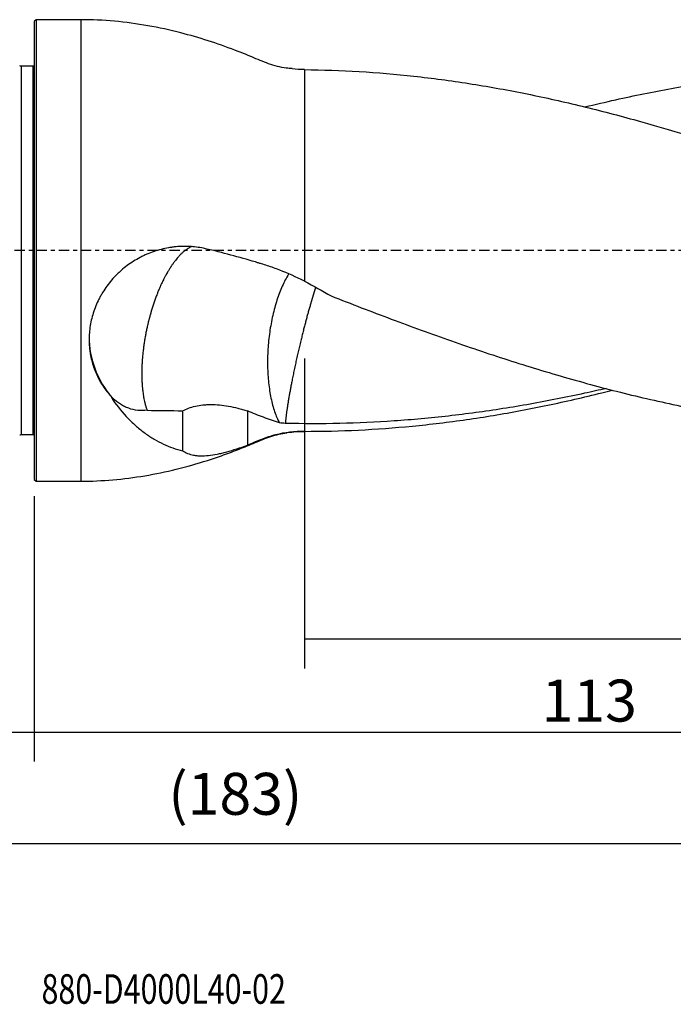
# Model space of a CAD drawing. Units: millimetres. Extents: x -97 to 143, y -81 to 25.
# Drawn here: x -2 to 69, y -81 to 25 of the extents above; entities that cross this region are included whole.
import ezdxf

# ---------------------------------------------------------------- set-up
doc = ezdxf.new("R2010")
doc.units = ezdxf.units.MM
doc.linetypes.add('CENTER', pattern=[47.5, 22, -8.5, 8.5, -8.5])
for name, color, linetype in [('1', 4, 'CONTINUOUS'), ('2', 7, 'CONTINUOUS'), ('SK1', 4, 'CONTINUOUS'), ('SK2', 7, 'CONTINUOUS'), ('SK4', 2, 'CENTER'), ('SK6', 5, 'CONTINUOUS')]:
    doc.layers.add(name, color=color, linetype=linetype)
doc.styles.add('DEFAULT', font='simplex.shx')
doc.dimstyles.get("Standard").update_dxf_attribs({"dimtxt": 0.18, "dimasz": 0.18, "dimexe": 0.18, "dimexo": 0.0625, "dimgap": 0.09, "dimtad": 1, "dimzin": 0, "dimdsep": 52, "dimtxsty": 'Standard', "dimcen": 0.09, "dimadec": 0, "dimazin": 0, "dimtfac": 1, "dimtdec": 4, "dimtofl": 0, "dimtmove": 0, "dimatfit": 3, "dimfxl": 1, "dimtolj": 1, "dimtzin": 0, "dimarcsym": 0})

# ---------------------------------------------------------------- blocks, each defined once
blk = doc.blocks.new('DimnDraft3D1')
at = {"layer": 'SK2'}
for p, q in [((-70, -21.5875), (-70, -66.79455)), ((113, -21.5875), (113, -66.79455)), ((-70, -63.61955), (113, -63.61955))]:
    blk.add_line(p, q, dxfattribs=at)
for points in [[(-70, -63.61955), (-65.825003, -62.693975), (-65.824997, -64.545125), (-70, -63.61955)], [(113, -63.61955), (108.825003, -64.545125), (108.824997, -62.693975), (113, -63.61955)]]:
    blk.add_solid(points, dxfattribs=at)
at = {"layer": 'SK2', "insert": (14.406579, -60.5258), "char_height": 4.5, "attachment_point": 7, "line_spacing_factor": 1.084337, "style": 'DEFAULT'}
blk.add_mtext('\\W01.000;\\fsimplex.shx,bigfont.shx;(183) ', dxfattribs=at)
blk = doc.blocks.new('DimnDraft3D2')
at = {"layer": 'SK2'}
for p, q in [((-70, -21.5875), (-70, -54.8258)), ((0, -26.3375), (0, -54.8258)), ((-70, -51.6508), (0, -51.6508))]:
    blk.add_line(p, q, dxfattribs=at)
for points in [[(-70, -51.6508), (-65.825003, -50.725225), (-65.824997, -52.576375), (-70, -51.6508)], [(0, -51.6508), (-4.174997, -52.576375), (-4.175003, -50.725225), (0, -51.6508)]]:
    blk.add_solid(points, dxfattribs=at)
at = {"layer": 'SK2', "insert": (-36.503947, -50.5258), "char_height": 4.5, "attachment_point": 7, "line_spacing_factor": 1.084337, "style": 'DEFAULT'}
blk.add_mtext('\\W01.000;\\fsimplex.shx,bigfont.shx;70 ', dxfattribs=at)
blk = doc.blocks.new('DimnDraft3D3')
at = {"layer": '2'}
for p, q in [((113, -21.5875), (113, -54.8258)), ((0, -26.3375), (0, -54.8258)), ((0, -51.6508), (113, -51.6508))]:
    blk.add_line(p, q, dxfattribs=at)
for points in [[(0, -51.6508), (4.174997, -50.725225), (4.175003, -52.576375), (0, -51.6508)], [(113, -51.6508), (108.825003, -52.576375), (108.824997, -50.725225), (113, -51.6508)]]:
    blk.add_solid(points, dxfattribs=at)
at = {"layer": '2', "insert": (54.469079, -50.5258), "char_height": 4.5, "attachment_point": 7, "line_spacing_factor": 1.084337, "style": 'DEFAULT'}
blk.add_mtext('\\W01.000;\\fsimplex.shx,bigfont.shx;113 ', dxfattribs=at)
blk = doc.blocks.new('DimnDraft3D4')
at = {"layer": 'SK2'}
for p, q in [((29, -11.5875), (29, -44.8258)), ((113, -21.5875), (113, -44.8258)), ((29, -41.6508), (113, -41.6508))]:
    blk.add_line(p, q, dxfattribs=at)
for points in [[(29, -41.6508), (33.174997, -40.725225), (33.175003, -42.576375), (29, -41.6508)], [(113, -41.6508), (108.825003, -42.576375), (108.824997, -40.725225), (113, -41.6508)]]:
    blk.add_solid(points, dxfattribs=at)
at = {"layer": 'SK2', "insert": (69.259211, -40.5258), "char_height": 4.5, "attachment_point": 7, "line_spacing_factor": 1.084337, "style": 'DEFAULT'}
blk.add_mtext('\\W01.000;\\fsimplex.shx,bigfont.shx;84 ', dxfattribs=at)

msp = doc.modelspace()

# ---------------------------------------------------------------- linework, layer by layer
at = {"layer": '1'}
for p, q in [((0.2, 24.75), (0, 24.55)), ((0, 24.55), (0, -24.55)), ((5, 24.75), (0.2, 24.75)), ((0.2, 24.75), (0.2, -24.75)), ((5, 24.75), (5, -24.75)), ((29, 19.394), (29, -3.299)), ((0, -24.55), (0.2, -24.75)), ((0.2, -24.75), (5, -24.75))]:
    msp.add_line(p, q, dxfattribs=at)
msp.add_ellipse((15.9, -9.232), major_axis=(10, 0), ratio=0.994816, start_param=3.1415546, end_param=-2.4222246, dxfattribs=at)
for points, knots in [([(27.695, 19.506), (27.482, 19.515), (26.623, 19.582), (25.148, 19.984), (23.366, 20.769), (21.212, 21.625), (18.679, 22.516), (15.563, 23.418), (12.212, 24.149), (8.62, 24.638), (6.211, 24.747), (5, 24.75)], [0, 0, 0, 0, 0.0271692, 0.1104513, 0.1934454, 0.276545, 0.4069014, 0.5369208, 0.6912915, 0.8454747, 1, 1, 1, 1]), ([(29, 19.394), (32.929, 19.354), (36.845, 19.116), (42.728, 18.475), (44.69, 18.214), (47.639, 17.755), (48.622, 17.591), (50.588, 17.241), (51.57, 17.056), (54.516, 16.468), (56.48, 16.034), (60.411, 15.089), (62.38, 14.577), (68.28, 12.942), (72.21, 11.718), (76.149, 10.389)], [0, 0, 0, 0, 0.25, 0.25, 0.375, 0.375, 0.4375, 0.4375, 0.5, 0.5, 0.625, 0.625, 0.75, 0.75, 1, 1, 1, 1]), ([(59.12, 15.393), (60.221, 15.664), (61.321, 15.922), (64.414, 16.612), (66.406, 17.016), (69.4, 17.554), (70.398, 17.722), (72.391, 18.034), (73.388, 18.179), (75.38, 18.444), (76.376, 18.565), (78.367, 18.783), (79.362, 18.88), (80.358, 18.965)], [0, 0, 0, 0, 0.1555242, 0.1555242, 0.4370161, 0.4370161, 0.5777621, 0.5777621, 0.7185081, 0.7185081, 0.859254, 0.859254, 1, 1, 1, 1]), ([(18.386, 0.191), (17.867, 0.308), (17.345, 0.383), (16.292, 0.451), (15.761, 0.443), (15.092, 0.381), (14.958, 0.366), (14.691, 0.33), (14.558, 0.31), (14.16, 0.241), (13.898, 0.185), (13.118, -0.014), (12.608, -0.187), (11.982, -0.455), (11.857, -0.512), (11.609, -0.63), (11.486, -0.692), (11.121, -0.883), (10.885, -1.02), (10.192, -1.457), (9.754, -1.783), (9.237, -2.237), (9.135, -2.329), (8.935, -2.52), (8.836, -2.618), (8.546, -2.916), (8.362, -3.122), (7.838, -3.756), (7.525, -4.202), (7.18, -4.791), (7.114, -4.91), (6.985, -5.151), (6.923, -5.273), (6.745, -5.643), (6.638, -5.891), (6.35, -6.642), (6.201, -7.15), (6.042, -7.925), (5.999, -8.186), (5.937, -8.703), (5.916, -8.96), (5.887, -9.724), (5.91, -10.227), (5.988, -10.846), (6.006, -10.969), (6.047, -11.214), (6.07, -11.335), (6.146, -11.695), (6.205, -11.93), (6.41, -12.622), (6.582, -13.065), (6.888, -13.703), (6.999, -13.912), (7.234, -14.315), (7.358, -14.51), (7.751, -15.079), (8.04, -15.434), (8.356, -15.767)], [0, 0, 0, 0, 0.0625, 0.0625, 0.125, 0.125, 0.140625, 0.140625, 0.15625, 0.15625, 0.1875, 0.1875, 0.25, 0.25, 0.265625, 0.265625, 0.28125, 0.28125, 0.3125, 0.3125, 0.375, 0.375, 0.390625, 0.390625, 0.40625, 0.40625, 0.4375, 0.4375, 0.5, 0.5, 0.515625, 0.515625, 0.53125, 0.53125, 0.5625, 0.5625, 0.625, 0.625, 0.65625, 0.65625, 0.6875, 0.6875, 0.75, 0.75, 0.765625, 0.765625, 0.78125, 0.78125, 0.8125, 0.8125, 0.875, 0.875, 0.90625, 0.90625, 0.9375, 0.9375, 1, 1, 1, 1]), ([(16.975, 0.442), (16.967, 0.439), (16.941, 0.429), (16.88, 0.404), (16.792, 0.363), (16.668, 0.3), (16.56, 0.237), (16.451, 0.169), (16.36, 0.108), (16.231, 0.015), (16.12, -0.073), (16.009, -0.166), (15.916, -0.248), (15.786, -0.37), (15.674, -0.482), (15.562, -0.601), (15.469, -0.703), (15.338, -0.852), (15.227, -0.988), (15.116, -1.129), (15.024, -1.25), (14.895, -1.425), (14.786, -1.582), (14.678, -1.744), (14.589, -1.882), (14.465, -2.08), (14.36, -2.256), (14.256, -2.435), (14.17, -2.587), (14.052, -2.805), (13.953, -2.995), (13.855, -3.19), (13.775, -3.353), (13.665, -3.586), (13.572, -3.788), (13.482, -3.993), (13.408, -4.165), (13.306, -4.408), (13.222, -4.619), (13.139, -4.831), (13.072, -5.009), (12.967, -5.294), (12.867, -5.581), (12.771, -5.869), (12.678, -6.157), (12.601, -6.41), (12.537, -6.625), (12.496, -6.769), (12.456, -6.912), (12.416, -7.055), (12.383, -7.18), (12.355, -7.286), (12.327, -7.393), (12.304, -7.483), (12.268, -7.626), (12.233, -7.771), (12.198, -7.917), (12.164, -8.063), (12.122, -8.249), (12.074, -8.473), (12.011, -8.776), (11.952, -9.082), (11.897, -9.392), (11.844, -9.704), (11.796, -10.019), (11.752, -10.336), (11.711, -10.654), (11.674, -10.973), (11.643, -11.292), (11.619, -11.572), (11.601, -11.81), (11.586, -12.048), (11.575, -12.246), (11.563, -12.522), (11.556, -12.757), (11.552, -12.99), (11.551, -13.183), (11.552, -13.451), (11.556, -13.678), (11.564, -13.902), (11.572, -14.087), (11.587, -14.342), (11.603, -14.557), (11.622, -14.768), (11.64, -14.942), (11.668, -15.181), (11.696, -15.38), (11.726, -15.576), (11.753, -15.735), (11.794, -15.954), (11.832, -16.135), (11.873, -16.311), (11.909, -16.455), (11.97, -16.677), (12.035, -16.89), (12.094, -17.058), (12.118, -17.124), (12.124, -17.141)], [0, 0, 0, 0, 0.0025611, 0.0078753, 0.0185036, 0.029132, 0.0450745, 0.0503887, 0.061017, 0.0716454, 0.0875879, 0.0929021, 0.1035304, 0.1141588, 0.1301013, 0.1354155, 0.1460438, 0.1566722, 0.1726147, 0.1779289, 0.1885572, 0.1991856, 0.2151281, 0.2204423, 0.2310707, 0.241699, 0.2576415, 0.2629557, 0.2735841, 0.2842124, 0.3001549, 0.3054691, 0.3160975, 0.3267258, 0.3426684, 0.3479825, 0.3586109, 0.3692392, 0.3851818, 0.3904959, 0.4011243, 0.4117526, 0.4330093, 0.4436377, 0.454266, 0.4755228, 0.4808369, 0.4861511, 0.4967795, 0.5020936, 0.5074078, 0.5153791, 0.5180362, 0.5233503, 0.5286645, 0.5392929, 0.544607, 0.5499212, 0.5605496, 0.5711779, 0.5818063, 0.603063, 0.6136913, 0.6243197, 0.6455764, 0.6562047, 0.6668331, 0.6880898, 0.6987181, 0.7093465, 0.725289, 0.7306032, 0.7412316, 0.7518599, 0.7678024, 0.7731166, 0.783745, 0.7943733, 0.8103158, 0.81563, 0.8262584, 0.8368867, 0.8528293, 0.8581434, 0.8687718, 0.8794001, 0.8953427, 0.9006568, 0.9112852, 0.9219135, 0.9378561, 0.9431702, 0.9537986, 0.964427, 0.9856837, 0.996312, 1, 1, 1, 1]), ([(29, -3.299), (28.12, -2.846), (27.236, -2.453), (25.917, -1.943), (25.479, -1.786), (24.824, -1.569), (24.607, -1.499), (24.282, -1.399), (24.174, -1.367), (23.957, -1.302), (23.849, -1.269), (22.002, -0.721), (20.222, -0.232), (18.386, 0.191)], [0, 0, 0, 0, 0.25, 0.25, 0.375, 0.375, 0.4375, 0.4375, 0.46875, 0.46875, 0.5, 0.5, 1, 1, 1, 1]), ([(27.344, -2.491), (27.33, -2.513), (27.316, -2.536), (27.067, -2.938), (26.844, -3.362), (26.429, -4.286), (26.237, -4.786), (25.893, -5.844), (25.739, -6.402), (25.476, -7.558), (25.367, -8.156), (25.194, -9.371), (25.132, -9.988), (25.056, -11.219), (25.043, -11.834), (25.067, -13.04), (25.104, -13.631), (25.226, -14.771), (25.312, -15.319), (25.528, -16.352), (25.659, -16.838), (25.963, -17.731), (26.135, -18.138), (26.325, -18.498)], [0, 0, 0, 0, 0.0059149, 0.0059149, 0.1053234, 0.1053234, 0.2047319, 0.2047319, 0.3041404, 0.3041404, 0.4035489, 0.4035489, 0.5029574, 0.5029574, 0.6023659, 0.6023659, 0.7017745, 0.7017745, 0.801183, 0.801183, 0.9005915, 0.9005915, 1, 1, 1, 1]), ([(31.886, -4.884), (34.038, -5.728), (36.187, -6.555), (40.483, -8.162), (42.63, -8.943), (45.853, -10.071), (46.928, -10.44), (49.079, -11.162), (50.156, -11.515), (53.384, -12.546), (55.534, -13.196), (59.831, -14.414), (61.978, -14.982), (65.203, -15.765), (66.278, -16.015), (68.431, -16.489), (69.508, -16.714), (74.884, -17.775), (79.173, -18.419), (83.474, -18.835)], [0, 0, 0, 0, 0.125, 0.125, 0.25, 0.25, 0.3125, 0.3125, 0.375, 0.375, 0.5, 0.5, 0.625, 0.625, 0.6875, 0.6875, 0.75, 0.75, 1, 1, 1, 1]), ([(12.124, -17.141), (11.781, -17.18), (11.446, -17.181), (10.791, -17.112), (10.47, -17.041), (10.078, -16.904), (9.999, -16.874), (9.846, -16.81), (9.769, -16.775), (9.544, -16.665), (9.397, -16.583), (8.967, -16.31), (8.695, -16.093), (8.436, -15.839)], [0, 0, 0, 0, 0.25, 0.25, 0.5, 0.5, 0.5625, 0.5625, 0.625, 0.625, 0.75, 0.75, 1, 1, 1, 1]), ([(61.392, -14.802), (60.623, -14.98), (59.854, -15.153), (58.11, -15.532), (57.134, -15.735), (54.211, -16.314), (52.264, -16.66), (48.371, -17.27), (46.425, -17.534), (43.503, -17.865), (42.528, -17.965), (40.58, -18.143), (39.606, -18.221), (36.687, -18.422), (34.742, -18.51), (30.852, -18.597), (28.906, -18.596), (26.958, -18.547)], [0, 0, 0, 0, 0.0669664, 0.0669664, 0.1517876, 0.1517876, 0.3214301, 0.3214301, 0.4910726, 0.4910726, 0.5758938, 0.5758938, 0.6607151, 0.6607151, 0.8303575, 0.8303575, 1, 1, 1, 1]), ([(29, -19.4), (32.873, -19.403), (36.733, -19.212), (42.531, -18.649), (44.465, -18.415), (47.372, -17.998), (48.341, -17.848), (50.278, -17.527), (51.246, -17.355), (54.15, -16.81), (56.086, -16.405), (58.992, -15.74), (59.96, -15.509), (61.309, -15.174), (61.688, -15.079), (62.067, -14.982)], [0, 0, 0, 0, 0.3511609, 0.3511609, 0.5267413, 0.5267413, 0.6145316, 0.6145316, 0.7023218, 0.7023218, 0.8779022, 0.8779022, 0.9656925, 0.9656925, 1, 1, 1, 1]), ([(8.436, -16.017), (8.958, -16.752), (9.51, -17.418), (10.239, -18.168), (10.387, -18.314), (10.685, -18.596), (10.836, -18.733), (11.292, -19.13), (11.602, -19.377), (12.234, -19.835), (12.556, -20.046), (13.209, -20.432), (13.54, -20.605), (14.544, -21.072), (15.23, -21.31), (15.936, -21.476)], [0, 0, 0, 0, 0.25, 0.25, 0.3125, 0.3125, 0.375, 0.375, 0.5, 0.5, 0.625, 0.625, 0.75, 0.75, 1, 1, 1, 1]), ([(15.936, -17.19), (16.338, -16.991), (16.797, -16.822), (17.561, -16.647), (17.829, -16.602), (18.249, -16.556), (18.392, -16.544), (18.683, -16.529), (18.831, -16.525), (19.577, -16.525), (20.204, -16.587), (21.183, -16.764), (21.516, -16.836), (22.025, -16.964), (22.197, -17.009), (22.542, -17.106), (22.715, -17.157), (22.89, -17.21)], [0, 0, 0, 0, 0.25, 0.25, 0.375, 0.375, 0.4375, 0.4375, 0.5, 0.5, 0.75, 0.75, 0.875, 0.875, 0.9375, 0.9375, 1, 1, 1, 1]), ([(26.325, -18.498), (25.749, -18.308), (25.174, -18.107), (24.028, -17.679), (23.458, -17.453), (22.89, -17.21)], [0, 0, 0, 0, 0.5, 0.5, 1, 1, 1, 1]), ([(5, -24.75), (6.156, -24.747), (8.456, -24.648), (11.887, -24.201), (15.272, -23.494), (18.075, -22.699), (20.319, -21.942), (22.026, -21.308), (23.71, -20.617), (25.366, -19.908), (26.533, -19.64), (27.109, -19.55)], [0, 0, 0, 0, 0.1513075, 0.3022677, 0.4533702, 0.6048707, 0.6844196, 0.764079, 0.8438225, 0.9234245, 1, 1, 1, 1]), ([(29, -19.4), (27.959, -19.399), (26.924, -19.519), (25.394, -19.905), (24.888, -20.068), (24.262, -20.319), (24.137, -20.372), (23.888, -20.475), (23.513, -20.628), (23.14, -20.776), (22.89, -20.873)], [0, 0, 0, 0, 0.5, 0.5, 0.75, 0.75, 0.8125, 0.8125, 0.875, 1, 1, 1, 1]), ([(15.936, -21.476), (16.266, -21.709), (16.655, -21.868), (17.232, -21.975), (17.352, -21.992), (17.603, -22.016), (17.733, -22.023), (18.134, -22.031), (18.415, -22.018), (19.009, -21.956), (19.321, -21.907), (19.813, -21.81), (19.982, -21.773), (20.325, -21.691), (20.499, -21.647), (21.379, -21.407), (22.118, -21.162), (22.89, -20.873)], [0, 0, 0, 0, 0.25, 0.25, 0.3125, 0.3125, 0.375, 0.375, 0.5, 0.5, 0.625, 0.625, 0.6875, 0.6875, 0.75, 0.75, 1, 1, 1, 1])]:
    msp.add_open_spline(points, degree=3, knots=knots, dxfattribs=at)
for points, degree in [([(29, 19.394), (28.559, 19.398), (28.118, 19.424), (27.679, 19.473)], 3), ([(29, -3.299), (29.979, -3.803), (30.939, -4.334), (31.886, -4.884)], 3), ([(8.436, -16.017), (8.408, -15.934), (8.382, -15.851), (8.356, -15.767)], 3), ([(8.378, -15.787), (8.37, -15.78), (8.363, -15.773), (8.356, -15.767)], 3), ([(8.378, -15.787), (8.397, -15.805), (8.416, -15.822), (8.436, -15.839)], 3), ([(8.436, -15.839), (8.436, -15.928), (8.436, -16.017)], 2), ([(12.124, -17.141), (13.402, -17.157), (14.674, -17.176), (15.936, -17.19)], 3), ([(15.936, -17.19), (15.936, -18.619), (15.936, -20.048), (15.936, -21.476)], 3), ([(22.89, -17.21), (22.89, -19.041), (22.89, -20.873)], 2), ([(26.958, -18.547), (26.745, -18.538), (26.534, -18.522), (26.325, -18.498)], 3), ([(27.224, -19.532), (27.811, -19.446), (28.401, -19.401), (29, -19.4)], 3)]:
    msp.add_open_spline(points, degree=degree, dxfattribs=at)
msp.add_rational_spline([(30.191, -4.014), (29.991, -4.635), (29.789, -5.301), (29.59, -5.991), (28.633, -9.449), (27.661, -13.46), (27.112, -16.762), (26.958, -18.547)], [0.990139616773, 0.993709076322, 0.997324260811, 1, 1, 0.956491063505, 0.983321154726, 0.995737521192], degree=4, knots=[0, 0, 0, 0, 0, 0.198711, 0.198711, 0.198711, 1, 1, 1, 1, 1], dxfattribs=at)
at = {"layer": 'SK1'}
for p, q in [((-0.15, 19.75), (-1.384, 19.75)), ((-1.384, 19.75), (-1.384, -19.75)), ((-0.15, 19.75), (-0.15, -19.75)), ((-1.384, -19.75), (-0.15, -19.75))]:
    msp.add_line(p, q, dxfattribs=at)
at = {"layer": 'SK1', "extrusion": (0, 0, -1)}
for centre, start, end in [((1.384, 20.15), 270, 295), ((0.15, 20.15), 247.97569, 270), ((1.384, -20.15), 65, 90), ((0.15, -20.15), 90, 112.02431)]:
    msp.add_arc(centre, 0.4, start, end, dxfattribs=at)
at = {"layer": 'SK4', "ltscale": 0.05}
msp.add_line((113, 0), (-70, 0), dxfattribs=at)

# ---------------------------------------------------------------- texts
at = {"layer": 'SK6', "insert": (0.794, -80.794), "char_height": 3.175, "attachment_point": 7, "line_spacing_factor": 1.084337, "style": 'DEFAULT'}
msp.add_mtext('\\W00.754;\\fsimplex.shx,bigfont.shx;880-D4000L40-02 ', dxfattribs=at)

# ---------------------------------------------------------------- dimensions: what is measured, and where the dimension line sits
at = {"layer": '2', "lineweight": -3}
dim = msp.add_linear_dim(base=(113, -51.651), p1=(0, -26.337), p2=(113, -21.587), dimstyle='Standard', override={"dimtxt": 4.5, "dimasz": 4.175, "dimexe": 3.175, "dimexo": 1.5875, "dimgap": 2.25, "dimtad": 1, "dimtih": 0, "dimdec": 1, "dimzin": 8, "dimpost": '<>', "dimtxsty": 'DEFAULT', "dimsah": 1, "dimclrd": 9, "dimclre": 150, "dimclrt": 43, "dimtm": -0.005, "dimtdec": 2, "dimtofl": 1, "dimtmove": 0}, dxfattribs=at)
dim.commit()
dim.dimension.update_dxf_attribs({"geometry": 'DimnDraft3D3', "text_midpoint": (56.5, -51.651)})
at = {"layer": 'SK2', "lineweight": -3}
for base, p1, p2, picture, middle in [((113, -41.651), (29, -11.588), (113, -21.587), 'DimnDraft3D4', (71, -41.651)), ((113, -63.62), (-70, -21.587), (113, -21.587), 'DimnDraft3D1', (21.5, -63.62)), ((0, -51.651), (-70, -21.587), (0, -26.337), 'DimnDraft3D2', (-35, -51.651))]:
    dim = msp.add_linear_dim(base=base, p1=p1, p2=p2, dimstyle='Standard', override={"dimtxt": 4.5, "dimasz": 4.175, "dimexe": 3.175, "dimexo": 1.5875, "dimgap": 2.25, "dimtad": 1, "dimtih": 0, "dimdec": 1, "dimzin": 8, "dimpost": '<>', "dimtxsty": 'DEFAULT', "dimsah": 1, "dimclrd": 9, "dimclre": 150, "dimclrt": 43, "dimtm": -0.005, "dimtdec": 2, "dimtofl": 1, "dimtmove": 0}, dxfattribs=at)
    dim.commit()
    dim.dimension.update_dxf_attribs({"geometry": picture, "text_midpoint": middle})

doc.saveas('drawing.dxf')
